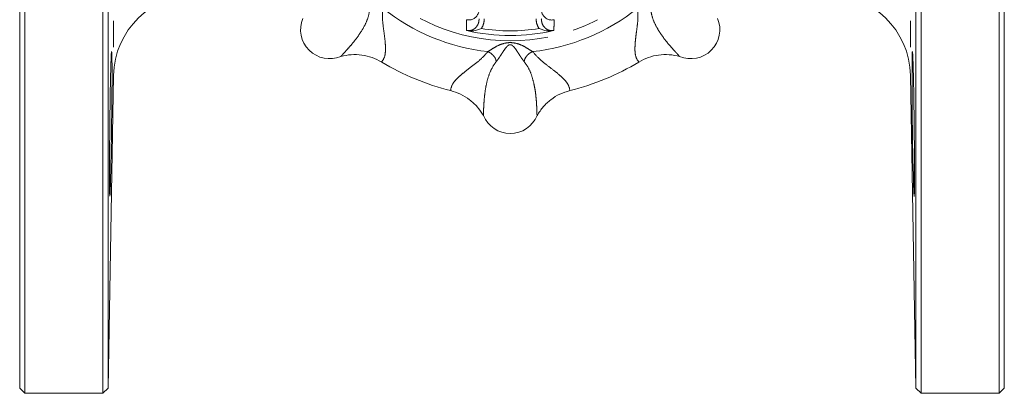
# Model space of a CAD drawing. Units: millimetres. Extents: x 167 to 214, y 96 to 250.
# Drawn here: x 167 to 214, y 96 to 114 of the extents above; entities that cross this region are included whole.
import ezdxf

# ---------------------------------------------------------------- set-up
doc = ezdxf.new("R2010")
doc.units = ezdxf.units.MM
doc.linetypes.add('PHANTOM', pattern=[12.7, 6.35, -1.27, 1.27, -1.27, 1.27, -1.27])

msp = doc.modelspace()

# ---------------------------------------------------------------- linework, layer by layer
at = {"color": 7, "linetype": 'Continuous', "lineweight": 15}
for p, q in [((166.999, 96.317), (166.999, 148.317)), ((167.249, 148.567), (167.249, 96.067)), ((171.016, 96.067), (171.016, 148.567)), ((171.266, 148.321), (171.266, 96.312)), ((210.231, 96.312), (210.231, 148.321)), ((210.481, 148.567), (210.481, 96.067)), ((214.249, 96.067), (214.249, 148.567)), ((214.499, 148.317), (214.499, 96.317)), ((171.266, 96.312), (171.529, 111.386)), ((209.968, 111.386), (210.231, 96.312)), ((166.999, 96.317), (167.249, 96.067)), ((167.249, 96.067), (171.016, 96.067)), ((171.016, 96.067), (171.266, 96.312)), ((210.231, 96.312), (210.481, 96.067)), ((210.481, 96.067), (214.249, 96.067)), ((214.249, 96.067), (214.499, 96.317))]:
    msp.add_line(p, q, dxfattribs=at)
at = {"color": 8, "linetype": 'PHANTOM', "lineweight": 0}
for p, q in [((171.529, 121.657), (171.529, 111.386)), ((209.968, 121.657), (209.968, 111.386)), ((192.054, 113.658), (192.042, 113.676))]:
    msp.add_line(p, q, dxfattribs=at)
msp.add_circle((190.663, 122.317), 9.25, dxfattribs=at)
at = {"color": 7, "linetype": 'Continuous', "lineweight": 15}
for centre, radius, start, end in [((175.528, 111.317), 4, 90, 179), ((205.969, 111.317), 4, 1, 90), ((181.949, 113.603), 1.398, 157.2614, 292.7386), ((199.376, 113.603), 1.398, 247.2614, 22.7385), ((190.663, 122.317), 9, 256.5445, 283.4555), ((353.561, 110.794), 143.512, 179.30577, 181.68097), ((190.663, 122.317), 12, 238.8803, 256.1197), ((190.663, 122.317), 12, 283.8803, 301.1197), ((190.663, 109.994), 1.398, 202.2614, 337.7386)]:
    msp.add_arc(centre, radius, start, end, dxfattribs=at)
at = {"color": 8, "linetype": 'PHANTOM', "lineweight": 0}
for radius, start, end in [(9.832, 231.2922, 263.7078), (9.832, 276.2922, 308.7078), (8.77, 260.8713, 279.1287)]:
    msp.add_arc((190.663, 122.317), radius, start, end, dxfattribs=at)
for points, knots in [([(182.489, 112.314), (182.517, 112.344), (182.573, 112.403), (182.71, 112.55), (182.888, 112.747), (183.106, 113.002), (183.352, 113.322), (183.597, 113.705), (183.81, 114.143), (183.863, 114.441), (183.889, 114.59)], [0, 0, 0, 0, 0.126045, 0.255931, 0.383062, 0.507082, 0.629544, 0.752607, 0.876524, 1, 1, 1, 1]), ([(184.514, 114.644), (184.506, 114.452), (184.488, 114.046), (184.578, 113.47), (184.636, 112.994), (184.65, 112.635), (184.622, 112.278), (184.525, 112.137), (184.461, 112.043)], [0, 0, 0, 0, 0.161632, 0.340918, 0.507278, 0.632713, 0.757929, 1, 1, 1, 1]), ([(196.864, 112.043), (196.8, 112.136), (196.703, 112.277), (196.675, 112.635), (196.687, 112.959), (196.732, 113.338), (196.787, 113.755), (196.838, 114.197), (196.82, 114.496), (196.811, 114.644)], [0, 0, 0, 0, 0.242107, 0.366811, 0.492376, 0.61998, 0.748393, 0.875059, 1, 1, 1, 1]), ([(197.436, 114.59), (197.462, 114.442), (197.515, 114.144), (197.728, 113.706), (197.973, 113.322), (198.219, 113.002), (198.437, 112.747), (198.595, 112.572), (198.708, 112.452), (198.782, 112.37), (198.818, 112.333), (198.836, 112.314)], [0, 0, 0, 0, 0.122793, 0.246766, 0.370524, 0.493242, 0.617093, 0.744079, 0.830027, 0.917473, 1, 1, 1, 1]), ([(188.553, 113.572), (188.551, 113.689), (188.549, 113.86), (188.547, 114.031), (188.546, 114.084)], [0, 0, 0, 0, 0.690223, 1, 1, 1, 1]), ([(188.553, 113.572), (188.594, 113.564), (188.685, 113.549), (188.825, 113.58), (188.958, 113.657), (189.068, 113.779), (189.147, 113.94), (189.157, 114.063), (189.163, 114.127)], [0, 0, 0, 0, 0.132442, 0.286284, 0.441591, 0.609614, 0.798788, 1, 1, 1, 1]), ([(189.413, 114.127), (189.404, 114.031), (189.39, 113.864), (189.307, 113.719), (189.271, 113.658)], [0, 0, 0, 0, 0.574302, 1, 1, 1, 1]), ([(192.042, 113.676), (191.998, 113.761), (191.925, 113.903), (191.916, 114.062), (191.913, 114.127)], [0, 0, 0, 0, 0.593647, 1, 1, 1, 1]), ([(192.163, 114.127), (192.17, 114.053), (192.184, 113.908), (192.296, 113.72), (192.452, 113.597), (192.621, 113.548), (192.725, 113.564), (192.773, 113.572)], [0, 0, 0, 0, 0.23284, 0.463409, 0.671859, 0.849939, 1, 1, 1, 1]), ([(192.779, 114.084), (192.778, 113.965), (192.775, 113.794), (192.773, 113.623), (192.773, 113.572)], [0, 0, 0, 0, 0.6983518, 1, 1, 1, 1]), ([(189.585, 112.544), (189.655, 112.588), (189.797, 112.678), (190.044, 112.832), (190.328, 112.943), (190.66, 112.998), (190.993, 112.944), (191.278, 112.834), (191.527, 112.679), (191.67, 112.588), (191.74, 112.544)], [0, 0, 0, 0, 0.112408, 0.228325, 0.35375, 0.498643, 0.644326, 0.770387, 0.886982, 1, 1, 1, 1]), ([(191.336, 112.064), (191.302, 112.107), (191.238, 112.188), (191.139, 112.339), (191.047, 112.482), (190.941, 112.643), (190.846, 112.77), (190.761, 112.847), (190.712, 112.871), (190.683, 112.878), (190.661, 112.88), (190.639, 112.878), (190.61, 112.87), (190.562, 112.845), (190.477, 112.767), (190.382, 112.64), (190.277, 112.48), (190.185, 112.337), (190.087, 112.187), (190.023, 112.106), (189.989, 112.064)], [0, 0, 0, 0, 0.092064, 0.171786, 0.241663, 0.304732, 0.41402, 0.461389, 0.482128, 0.491555, 0.500597, 0.50967, 0.519164, 0.539996, 0.587421, 0.696521, 0.759163, 0.829027, 0.909144, 1, 1, 1, 1]), ([(187.784, 110.667), (187.804, 110.778), (187.835, 110.947), (188.068, 111.219), (188.306, 111.44), (188.605, 111.676), (188.939, 111.932), (189.288, 112.208), (189.486, 112.432), (189.585, 112.544)], [0, 0, 0, 0, 0.242107, 0.366811, 0.492376, 0.61998, 0.748393, 0.875059, 1, 1, 1, 1]), ([(189.585, 112.544), (189.635, 112.519), (189.737, 112.468), (189.867, 112.344), (189.961, 112.202), (189.98, 112.109), (189.989, 112.064)], [0, 0, 0, 0, 0.2421905, 0.5000004, 0.757811, 1, 1, 1, 1]), ([(191.336, 112.064), (191.345, 112.109), (191.364, 112.202), (191.458, 112.344), (191.588, 112.468), (191.69, 112.519), (191.74, 112.544)], [0, 0, 0, 0, 0.242189, 0.5, 0.75781, 1, 1, 1, 1]), ([(191.74, 112.544), (191.87, 112.402), (192.145, 112.103), (192.615, 111.759), (192.994, 111.463), (193.257, 111.219), (193.49, 110.947), (193.521, 110.778), (193.541, 110.667)], [0, 0, 0, 0, 0.161632, 0.340918, 0.507278, 0.632713, 0.757929, 1, 1, 1, 1]), ([(189.989, 112.064), (189.902, 111.94), (189.729, 111.692), (189.57, 111.232), (189.471, 110.787), (189.419, 110.386), (189.393, 110.052), (189.381, 109.817), (189.376, 109.652), (189.371, 109.542), (189.37, 109.49), (189.369, 109.464)], [0, 0, 0, 0, 0.122793, 0.246766, 0.370524, 0.493242, 0.617093, 0.744079, 0.830027, 0.917473, 1, 1, 1, 1]), ([(191.956, 109.464), (191.955, 109.505), (191.952, 109.586), (191.945, 109.787), (191.932, 110.053), (191.905, 110.387), (191.854, 110.787), (191.755, 111.231), (191.597, 111.691), (191.423, 111.94), (191.336, 112.064)], [0, 0, 0, 0, 0.126045, 0.25593, 0.383062, 0.507081, 0.629544, 0.752607, 0.876524, 1, 1, 1, 1])]:
    msp.add_open_spline(points, degree=3, knots=knots, dxfattribs=at)
at = {"color": 7, "linetype": 'Continuous', "lineweight": 15}
for points, knots in [([(188.546, 114.084), (188.598, 114.076), (188.703, 114.06), (188.859, 114.104), (188.996, 114.193), (189.1, 114.327), (189.155, 114.472), (189.16, 114.568), (189.163, 114.605)], [0, 0, 0, 0, 0.1698531, 0.3396875, 0.5108242, 0.6899574, 0.8806909, 1, 1, 1, 1]), ([(192.163, 114.605), (192.169, 114.541), (192.181, 114.414), (192.277, 114.247), (192.417, 114.126), (192.582, 114.067), (192.706, 114.067), (192.769, 114.082), (192.779, 114.084)], [0, 0, 0, 0, 0.204749, 0.409735, 0.607248, 0.791451, 0.964784, 1, 1, 1, 1]), ([(188.568, 113.564), (188.564, 113.566), (188.559, 113.568), (188.553, 113.571), (188.553, 113.572)], [0, 0, 0, 0, 0.842275, 1, 1, 1, 1]), ([(189.271, 113.658), (189.27, 113.657), (189.208, 113.631), (189.029, 113.566), (188.797, 113.527), (188.623, 113.555), (188.568, 113.564)], [0, 0, 0, 0, 0.003184, 0.274875, 0.773905, 1, 1, 1, 1]), ([(192.054, 113.658), (192.055, 113.657), (192.117, 113.631), (192.296, 113.566), (192.528, 113.527), (192.702, 113.555), (192.757, 113.564)], [0, 0, 0, 0, 0.003184, 0.274875, 0.773905, 1, 1, 1, 1]), ([(192.773, 113.572), (192.772, 113.571), (192.766, 113.568), (192.761, 113.566), (192.757, 113.564)], [0, 0, 0, 0, 0.157725, 1, 1, 1, 1]), ([(171.432, 112.557), (171.432, 112.557), (171.43, 112.574), (171.423, 112.514), (171.414, 112.372), (171.404, 112.124), (171.393, 111.793), (171.383, 111.381), (171.373, 110.906), (171.364, 110.377), (171.356, 109.811), (171.348, 109.223), (171.342, 108.631), (171.337, 108.051), (171.334, 107.5), (171.332, 106.993), (171.331, 106.544), (171.332, 106.168), (171.334, 105.871), (171.338, 105.671), (171.342, 105.565), (171.346, 105.569), (171.347, 105.571)], [0, 0, 0, 0, 0.00177, 0.055461, 0.109152, 0.162853, 0.216554, 0.27026, 0.323966, 0.377671, 0.431376, 0.485076, 0.538776, 0.59247, 0.646163, 0.699851, 0.753539, 0.807224, 0.860908, 0.914593, 0.968278, 1, 1, 1, 1]), ([(171.387, 106.584), (171.39, 106.73), (171.397, 107.022), (171.407, 107.536), (171.417, 108.09), (171.427, 108.671), (171.435, 109.263), (171.443, 109.85), (171.448, 110.414), (171.452, 110.94), (171.454, 111.411), (171.453, 111.817), (171.451, 112.142), (171.446, 112.388), (171.442, 112.47), (171.44, 112.512)], [0, 0, 0, 0, 0.0769392, 0.1538783, 0.2308176, 0.3077568, 0.3846932, 0.4616295, 0.5385541, 0.6154786, 0.6923876, 0.7692965, 0.8461962, 0.9230959, 1, 1, 1, 1]), ([(184.461, 112.043), (184.31, 112.123), (184.008, 112.281), (183.506, 112.393), (182.992, 112.418), (182.657, 112.349), (182.489, 112.314)], [0, 0, 0, 0, 0.2494138, 0.4996196, 0.7486678, 1, 1, 1, 1]), ([(198.836, 112.314), (198.669, 112.349), (198.335, 112.418), (197.822, 112.394), (197.319, 112.282), (197.017, 112.123), (196.864, 112.043)], [0, 0, 0, 0, 0.24958, 0.499845, 0.748687, 1, 1, 1, 1]), ([(210.15, 105.57), (210.151, 105.567), (210.154, 105.555), (210.158, 105.635), (210.162, 105.812), (210.165, 106.086), (210.166, 106.445), (210.165, 106.876), (210.164, 107.37), (210.161, 107.912), (210.156, 108.486), (210.15, 109.077), (210.143, 109.667), (210.135, 110.24), (210.126, 110.778), (210.116, 111.27), (210.106, 111.697), (210.096, 112.05), (210.086, 112.318), (210.076, 112.489), (210.069, 112.564), (210.065, 112.551), (210.065, 112.548)], [0, 0, 0, 0, 0.018426, 0.072125, 0.125818, 0.179511, 0.233199, 0.286887, 0.340573, 0.394258, 0.447945, 0.501632, 0.555322, 0.609013, 0.66271, 0.716407, 0.77011, 0.823813, 0.87752, 0.931228, 0.984934, 1, 1, 1, 1]), ([(189.369, 109.464), (189.276, 109.607), (189.088, 109.892), (188.708, 110.238), (188.274, 110.514), (187.948, 110.616), (187.784, 110.667)], [0, 0, 0, 0, 0.24958, 0.499845, 0.748687, 1, 1, 1, 1]), ([(193.541, 110.667), (193.379, 110.616), (193.053, 110.515), (192.619, 110.239), (192.238, 109.893), (192.05, 109.608), (191.956, 109.464)], [0, 0, 0, 0, 0.249414, 0.499619, 0.748668, 1, 1, 1, 1]), ([(171.35, 105.567), (171.352, 105.59), (171.357, 105.636), (171.365, 105.831), (171.375, 106.126), (171.383, 106.42), (171.387, 106.584)], [0, 0, 0, 0, 0.235413, 0.470851, 0.706289, 1, 1, 1, 1]), ([(210.11, 106.584), (210.117, 106.303), (210.123, 106.076), (210.136, 105.732), (210.141, 105.624), (210.146, 105.58)], [0, 0, 0, 0, 0.5, 0.5, 1, 1, 1, 1])]:
    msp.add_open_spline(points, degree=3, knots=knots, dxfattribs=at)

doc.saveas('drawing.dxf')
